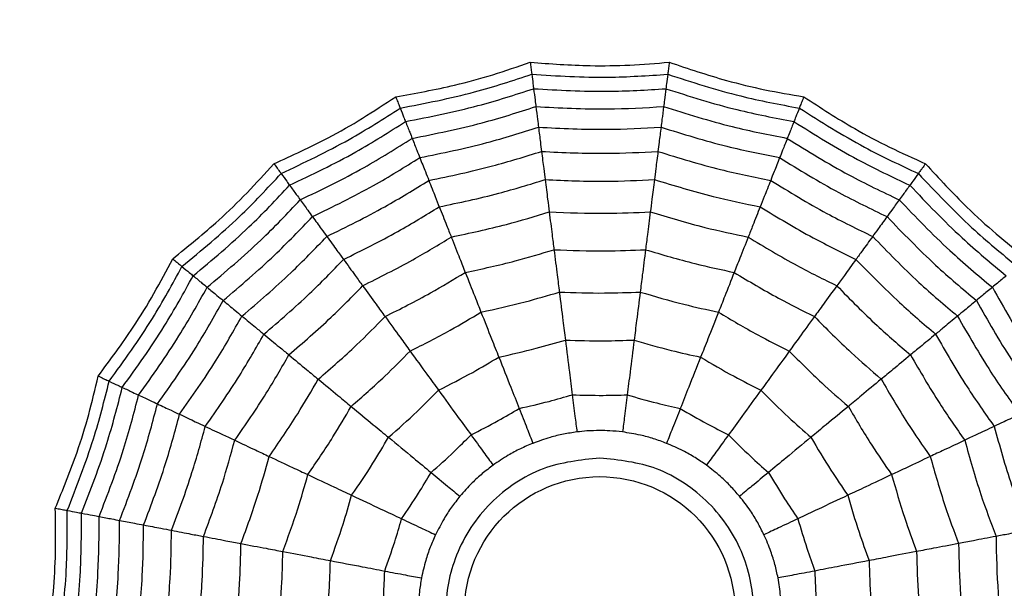
# Model space of a CAD drawing. Units: millimetres. Extents: x -770 to 354, y -34 to 960.
# Drawn here: x 164 to 175, y 745 to 751 of the extents above; entities that cross this region are included whole.
import ezdxf

# ---------------------------------------------------------------- set-up
doc = ezdxf.new("R2010")
doc.units = ezdxf.units.MM

msp = doc.modelspace()

# ---------------------------------------------------------------- linework, layer by layer
at = {"color": 7, "linetype": 'Continuous', "lineweight": 25}
for radius in [18.62, 16.832, 9.942, 9.257, 1.417]:
    msp.add_circle((170.374, 744.453), radius, dxfattribs=at)
for points, knots in [([(168.238, 749.848), (168.445, 749.885), (168.787, 749.947), (169.256, 750.075), (169.517, 750.165), (169.647, 750.21)], [0, 0, 0, 0, 0.431945, 0.715441, 1, 1, 1, 1]), ([(169.647, 750.21), (169.856, 750.194), (170.203, 750.169), (170.689, 750.176), (170.964, 750.199), (171.102, 750.21)], [0, 0, 0, 0, 0.431945, 0.715441, 1, 1, 1, 1]), ([(169.647, 750.21), (169.65, 750.189), (169.654, 750.156), (169.658, 750.122), (169.661, 750.099), (169.662, 750.089), (169.663, 750.084)], [0, 0, 0, 0, 0.339993, 0.559995, 0.779998, 1, 1, 1, 1]), ([(171.102, 750.21), (171.099, 750.189), (171.095, 750.156), (171.091, 750.122), (171.088, 750.099), (171.086, 750.089), (171.086, 750.084)], [0, 0, 0, 0, 0.339993, 0.559995, 0.779998, 1, 1, 1, 1]), ([(171.102, 750.21), (171.301, 750.143), (171.63, 750.032), (172.103, 749.918), (172.374, 749.871), (172.511, 749.848)], [0, 0, 0, 0, 0.431945, 0.715441, 1, 1, 1, 1]), ([(168.285, 749.73), (168.547, 749.78), (169.013, 749.87), (169.465, 750.018), (169.663, 750.084)], [0, 0, 0, 0, 0.5599475, 1, 1, 1, 1]), ([(169.663, 750.084), (169.929, 750.067), (170.403, 750.038), (170.877, 750.07), (171.086, 750.084)], [0, 0, 0, 0, 0.559948, 1, 1, 1, 1]), ([(169.663, 750.084), (169.668, 750.048), (169.676, 749.984), (169.68, 749.948), (169.682, 749.933)], [0, 0, 0, 0, 0.559988, 1, 1, 1, 1]), ([(171.086, 750.084), (171.081, 750.048), (171.073, 749.984), (171.069, 749.948), (171.067, 749.933)], [0, 0, 0, 0, 0.559988, 1, 1, 1, 1]), ([(171.086, 750.084), (171.339, 750.002), (171.791, 749.856), (172.258, 749.768), (172.464, 749.73)], [0, 0, 0, 0, 0.559948, 1, 1, 1, 1]), ([(168.341, 749.589), (168.595, 749.639), (169.049, 749.728), (169.489, 749.87), (169.682, 749.933)], [0, 0, 0, 0, 0.559955, 1, 1, 1, 1]), ([(169.682, 749.933), (169.941, 749.918), (170.402, 749.892), (170.864, 749.92), (171.067, 749.933)], [0, 0, 0, 0, 0.559955, 1, 1, 1, 1]), ([(169.682, 749.933), (169.687, 749.891), (169.697, 749.815), (169.703, 749.767), (169.706, 749.746)], [0, 0, 0, 0, 0.5599887, 1, 1, 1, 1]), ([(171.067, 749.933), (171.061, 749.891), (171.052, 749.815), (171.046, 749.767), (171.043, 749.746)], [0, 0, 0, 0, 0.559989, 1, 1, 1, 1]), ([(171.067, 749.933), (171.313, 749.854), (171.754, 749.714), (172.208, 749.627), (172.408, 749.589)], [0, 0, 0, 0, 0.559955, 1, 1, 1, 1]), ([(166.964, 749.147), (167.155, 749.235), (167.471, 749.379), (167.893, 749.62), (168.123, 749.772), (168.238, 749.848)], [0, 0, 0, 0, 0.431945, 0.715441, 1, 1, 1, 1]), ([(168.238, 749.848), (168.246, 749.829), (168.258, 749.798), (168.271, 749.766), (168.28, 749.744), (168.283, 749.734), (168.285, 749.73)], [0, 0, 0, 0, 0.3399932, 0.5599955, 0.7799977, 1, 1, 1, 1]), ([(172.511, 749.848), (172.503, 749.829), (172.491, 749.798), (172.478, 749.766), (172.469, 749.744), (172.466, 749.734), (172.464, 749.73)], [0, 0, 0, 0, 0.339993, 0.559995, 0.779998, 1, 1, 1, 1]), ([(172.511, 749.848), (172.686, 749.734), (172.978, 749.544), (173.407, 749.317), (173.659, 749.204), (173.785, 749.147)], [0, 0, 0, 0, 0.4319451, 0.7154406, 1, 1, 1, 1]), ([(167.039, 749.044), (167.279, 749.158), (167.709, 749.361), (168.109, 749.617), (168.285, 749.73)], [0, 0, 0, 0, 0.559948, 1, 1, 1, 1]), ([(168.285, 749.73), (168.299, 749.696), (168.322, 749.636), (168.335, 749.603), (168.341, 749.589)], [0, 0, 0, 0, 0.559988, 1, 1, 1, 1]), ([(168.411, 749.413), (168.656, 749.462), (169.094, 749.55), (169.519, 749.686), (169.706, 749.746)], [0, 0, 0, 0, 0.559961, 1, 1, 1, 1]), ([(169.706, 749.746), (169.955, 749.732), (170.401, 749.708), (170.847, 749.734), (171.043, 749.746)], [0, 0, 0, 0, 0.559961, 1, 1, 1, 1]), ([(169.706, 749.746), (169.712, 749.699), (169.722, 749.614), (169.73, 749.556), (169.733, 749.53)], [0, 0, 0, 0, 0.559989, 1, 1, 1, 1]), ([(171.043, 749.746), (171.037, 749.699), (171.026, 749.614), (171.019, 749.556), (171.016, 749.53)], [0, 0, 0, 0, 0.559989, 1, 1, 1, 1]), ([(171.043, 749.746), (171.282, 749.671), (171.707, 749.537), (172.146, 749.451), (172.338, 749.413)], [0, 0, 0, 0, 0.5599608, 1, 1, 1, 1]), ([(172.464, 749.73), (172.45, 749.696), (172.427, 749.636), (172.414, 749.603), (172.408, 749.589)], [0, 0, 0, 0, 0.559988, 1, 1, 1, 1]), ([(172.464, 749.73), (172.689, 749.588), (173.09, 749.334), (173.521, 749.133), (173.71, 749.044)], [0, 0, 0, 0, 0.559948, 1, 1, 1, 1]), ([(167.128, 748.922), (167.361, 749.033), (167.779, 749.232), (168.169, 749.48), (168.341, 749.589)], [0, 0, 0, 0, 0.559955, 1, 1, 1, 1]), ([(168.341, 749.589), (168.357, 749.549), (168.385, 749.478), (168.403, 749.433), (168.411, 749.413)], [0, 0, 0, 0, 0.559989, 1, 1, 1, 1]), ([(168.491, 749.211), (168.726, 749.259), (169.145, 749.344), (169.553, 749.473), (169.733, 749.53)], [0, 0, 0, 0, 0.5599654, 1, 1, 1, 1]), ([(169.733, 749.53), (169.973, 749.518), (170.4, 749.496), (170.828, 749.52), (171.016, 749.53)], [0, 0, 0, 0, 0.5599654, 1, 1, 1, 1]), ([(169.733, 749.53), (169.74, 749.475), (169.752, 749.376), (169.761, 749.307), (169.765, 749.276)], [0, 0, 0, 0, 0.559985, 1, 1, 1, 1]), ([(171.016, 749.53), (171.009, 749.475), (170.996, 749.376), (170.988, 749.307), (170.984, 749.276)], [0, 0, 0, 0, 0.559985, 1, 1, 1, 1]), ([(171.016, 749.53), (171.245, 749.459), (171.654, 749.331), (172.073, 749.248), (172.258, 749.211)], [0, 0, 0, 0, 0.559965, 1, 1, 1, 1]), ([(172.408, 749.589), (172.392, 749.549), (172.364, 749.478), (172.346, 749.433), (172.338, 749.413)], [0, 0, 0, 0, 0.559989, 1, 1, 1, 1]), ([(172.408, 749.589), (172.627, 749.451), (173.019, 749.206), (173.437, 749.008), (173.621, 748.922)], [0, 0, 0, 0, 0.559955, 1, 1, 1, 1]), ([(167.239, 748.769), (167.464, 748.877), (167.866, 749.071), (168.244, 749.309), (168.411, 749.413)], [0, 0, 0, 0, 0.559961, 1, 1, 1, 1]), ([(168.411, 749.413), (168.428, 749.369), (168.459, 749.29), (168.481, 749.235), (168.491, 749.211)], [0, 0, 0, 0, 0.559989, 1, 1, 1, 1]), ([(172.338, 749.413), (172.321, 749.369), (172.29, 749.29), (172.268, 749.235), (172.258, 749.211)], [0, 0, 0, 0, 0.559989, 1, 1, 1, 1]), ([(172.338, 749.413), (172.551, 749.281), (172.93, 749.045), (173.333, 748.853), (173.51, 748.769)], [0, 0, 0, 0, 0.559961, 1, 1, 1, 1]), ([(167.367, 748.593), (167.582, 748.698), (167.967, 748.885), (168.331, 749.111), (168.491, 749.211)], [0, 0, 0, 0, 0.559965, 1, 1, 1, 1]), ([(168.491, 749.211), (168.511, 749.159), (168.548, 749.067), (168.574, 749.002), (168.585, 748.973)], [0, 0, 0, 0, 0.559985, 1, 1, 1, 1]), ([(168.585, 748.973), (168.808, 749.019), (169.206, 749.102), (169.594, 749.223), (169.765, 749.276)], [0, 0, 0, 0, 0.5599686, 1, 1, 1, 1]), ([(169.765, 749.276), (169.993, 749.265), (170.399, 749.246), (170.805, 749.267), (170.984, 749.276)], [0, 0, 0, 0, 0.559969, 1, 1, 1, 1]), ([(169.765, 749.276), (169.773, 749.213), (169.787, 749.1), (169.798, 749.017), (169.802, 748.981)], [0, 0, 0, 0, 0.559983, 1, 1, 1, 1]), ([(170.984, 749.276), (170.976, 749.213), (170.961, 749.1), (170.951, 749.017), (170.946, 748.981)], [0, 0, 0, 0, 0.559983, 1, 1, 1, 1]), ([(170.984, 749.276), (171.201, 749.209), (171.59, 749.089), (171.989, 749.008), (172.164, 748.973)], [0, 0, 0, 0, 0.559969, 1, 1, 1, 1]), ([(172.258, 749.211), (172.238, 749.159), (172.201, 749.067), (172.175, 749.002), (172.164, 748.973)], [0, 0, 0, 0, 0.559985, 1, 1, 1, 1]), ([(172.258, 749.211), (172.462, 749.085), (172.827, 748.86), (173.213, 748.675), (173.382, 748.593)], [0, 0, 0, 0, 0.559965, 1, 1, 1, 1]), ([(165.904, 748.152), (166.067, 748.284), (166.337, 748.502), (166.686, 748.84), (166.871, 749.045), (166.964, 749.147)], [0, 0, 0, 0, 0.431945, 0.715441, 1, 1, 1, 1]), ([(166.964, 749.147), (166.976, 749.131), (166.996, 749.104), (167.016, 749.076), (167.03, 749.057), (167.036, 749.049), (167.039, 749.044)], [0, 0, 0, 0, 0.339993, 0.559995, 0.779998, 1, 1, 1, 1]), ([(173.785, 749.147), (173.773, 749.131), (173.753, 749.104), (173.733, 749.076), (173.719, 749.057), (173.713, 749.049), (173.71, 749.044)], [0, 0, 0, 0, 0.339993, 0.559995, 0.779998, 1, 1, 1, 1]), ([(173.785, 749.147), (173.927, 748.993), (174.162, 748.737), (174.522, 748.41), (174.737, 748.238), (174.845, 748.152)], [0, 0, 0, 0, 0.431945, 0.715441, 1, 1, 1, 1]), ([(166.001, 748.071), (166.206, 748.24), (166.572, 748.544), (166.896, 748.891), (167.039, 749.044)], [0, 0, 0, 0, 0.5599475, 1, 1, 1, 1]), ([(167.039, 749.044), (167.06, 749.015), (167.098, 748.963), (167.119, 748.934), (167.128, 748.922)], [0, 0, 0, 0, 0.559988, 1, 1, 1, 1]), ([(167.517, 748.386), (167.722, 748.486), (168.087, 748.665), (168.433, 748.879), (168.585, 748.973)], [0, 0, 0, 0, 0.559969, 1, 1, 1, 1]), ([(168.585, 748.973), (168.608, 748.914), (168.65, 748.808), (168.681, 748.73), (168.694, 748.696)], [0, 0, 0, 0, 0.559983, 1, 1, 1, 1]), ([(168.694, 748.696), (168.904, 748.74), (169.277, 748.819), (169.642, 748.931), (169.802, 748.981)], [0, 0, 0, 0, 0.559971, 1, 1, 1, 1]), ([(169.802, 748.981), (170.016, 748.971), (170.397, 748.955), (170.779, 748.973), (170.946, 748.981)], [0, 0, 0, 0, 0.559971, 1, 1, 1, 1]), ([(169.802, 748.981), (169.812, 748.909), (169.828, 748.781), (169.84, 748.685), (169.845, 748.643)], [0, 0, 0, 0, 0.559979, 1, 1, 1, 1]), ([(170.946, 748.981), (170.937, 748.909), (170.921, 748.781), (170.909, 748.685), (170.904, 748.643)], [0, 0, 0, 0, 0.559979, 1, 1, 1, 1]), ([(170.946, 748.981), (171.151, 748.919), (171.516, 748.807), (171.89, 748.73), (172.054, 748.696)], [0, 0, 0, 0, 0.559971, 1, 1, 1, 1]), ([(172.164, 748.973), (172.141, 748.914), (172.099, 748.808), (172.068, 748.73), (172.054, 748.696)], [0, 0, 0, 0, 0.5599826, 1, 1, 1, 1]), ([(172.164, 748.973), (172.358, 748.854), (172.705, 748.641), (173.071, 748.464), (173.232, 748.386)], [0, 0, 0, 0, 0.559969, 1, 1, 1, 1]), ([(173.71, 749.044), (173.689, 749.015), (173.651, 748.963), (173.63, 748.934), (173.621, 748.922)], [0, 0, 0, 0, 0.559988, 1, 1, 1, 1]), ([(173.71, 749.044), (173.893, 748.851), (174.219, 748.505), (174.586, 748.203), (174.747, 748.071)], [0, 0, 0, 0, 0.559948, 1, 1, 1, 1]), ([(166.118, 747.974), (166.317, 748.14), (166.672, 748.437), (166.988, 748.773), (167.128, 748.922)], [0, 0, 0, 0, 0.559955, 1, 1, 1, 1]), ([(167.128, 748.922), (167.153, 748.887), (167.197, 748.826), (167.226, 748.786), (167.239, 748.769)], [0, 0, 0, 0, 0.559989, 1, 1, 1, 1]), ([(173.621, 748.922), (173.596, 748.887), (173.551, 748.826), (173.523, 748.786), (173.51, 748.769)], [0, 0, 0, 0, 0.559989, 1, 1, 1, 1]), ([(173.621, 748.922), (173.799, 748.734), (174.118, 748.399), (174.474, 748.104), (174.631, 747.974)], [0, 0, 0, 0, 0.559955, 1, 1, 1, 1]), ([(166.264, 747.853), (166.455, 748.015), (166.796, 748.302), (167.104, 748.626), (167.239, 748.769)], [0, 0, 0, 0, 0.559961, 1, 1, 1, 1]), ([(167.239, 748.769), (167.267, 748.73), (167.316, 748.662), (167.351, 748.614), (167.367, 748.593)], [0, 0, 0, 0, 0.559989, 1, 1, 1, 1]), ([(173.51, 748.769), (173.482, 748.73), (173.432, 748.662), (173.398, 748.614), (173.382, 748.593)], [0, 0, 0, 0, 0.559989, 1, 1, 1, 1]), ([(173.51, 748.769), (173.683, 748.588), (173.992, 748.266), (174.334, 747.979), (174.485, 747.853)], [0, 0, 0, 0, 0.559961, 1, 1, 1, 1]), ([(167.692, 748.145), (167.884, 748.24), (168.226, 748.409), (168.551, 748.608), (168.694, 748.696)], [0, 0, 0, 0, 0.559971, 1, 1, 1, 1]), ([(168.694, 748.696), (168.721, 748.629), (168.769, 748.509), (168.804, 748.419), (168.82, 748.379)], [0, 0, 0, 0, 0.559979, 1, 1, 1, 1]), ([(172.054, 748.696), (172.028, 748.629), (171.98, 748.509), (171.945, 748.419), (171.929, 748.379)], [0, 0, 0, 0, 0.559979, 1, 1, 1, 1]), ([(172.054, 748.696), (172.237, 748.585), (172.563, 748.387), (172.906, 748.219), (173.057, 748.145)], [0, 0, 0, 0, 0.559971, 1, 1, 1, 1]), ([(166.432, 747.715), (166.614, 747.87), (166.941, 748.147), (167.236, 748.457), (167.367, 748.593)], [0, 0, 0, 0, 0.559965, 1, 1, 1, 1]), ([(167.367, 748.593), (167.399, 748.548), (167.458, 748.468), (167.499, 748.411), (167.517, 748.386)], [0, 0, 0, 0, 0.559985, 1, 1, 1, 1]), ([(168.82, 748.379), (169.013, 748.421), (169.359, 748.494), (169.697, 748.597), (169.845, 748.643)], [0, 0, 0, 0, 0.559971, 1, 1, 1, 1]), ([(169.845, 748.643), (170.043, 748.635), (170.396, 748.62), (170.748, 748.636), (170.904, 748.643)], [0, 0, 0, 0, 0.559971, 1, 1, 1, 1]), ([(169.845, 748.643), (169.856, 748.56), (169.874, 748.414), (169.889, 748.298), (169.895, 748.247)], [0, 0, 0, 0, 0.559979, 1, 1, 1, 1]), ([(170.904, 748.643), (170.893, 748.56), (170.875, 748.414), (170.86, 748.298), (170.854, 748.247)], [0, 0, 0, 0, 0.559979, 1, 1, 1, 1]), ([(170.904, 748.643), (171.093, 748.586), (171.431, 748.484), (171.777, 748.411), (171.929, 748.379)], [0, 0, 0, 0, 0.559971, 1, 1, 1, 1]), ([(173.382, 748.593), (173.35, 748.548), (173.291, 748.468), (173.25, 748.411), (173.232, 748.386)], [0, 0, 0, 0, 0.559985, 1, 1, 1, 1]), ([(173.382, 748.593), (173.549, 748.42), (173.846, 748.112), (174.173, 747.836), (174.317, 747.715)], [0, 0, 0, 0, 0.559965, 1, 1, 1, 1]), ([(166.629, 747.552), (166.802, 747.7), (167.111, 747.964), (167.393, 748.257), (167.517, 748.386)], [0, 0, 0, 0, 0.559969, 1, 1, 1, 1]), ([(167.517, 748.386), (167.555, 748.334), (167.621, 748.242), (167.67, 748.175), (167.692, 748.145)], [0, 0, 0, 0, 0.559983, 1, 1, 1, 1]), ([(167.892, 747.869), (168.069, 747.958), (168.385, 748.115), (168.687, 748.299), (168.82, 748.379)], [0, 0, 0, 0, 0.559971, 1, 1, 1, 1]), ([(168.82, 748.379), (168.85, 748.302), (168.905, 748.165), (168.948, 748.056), (168.967, 748.009)], [0, 0, 0, 0, 0.559979, 1, 1, 1, 1]), ([(171.929, 748.379), (171.899, 748.302), (171.844, 748.165), (171.801, 748.056), (171.782, 748.009)], [0, 0, 0, 0, 0.559979, 1, 1, 1, 1]), ([(171.929, 748.379), (172.098, 748.277), (172.401, 748.094), (172.717, 747.938), (172.857, 747.869)], [0, 0, 0, 0, 0.559971, 1, 1, 1, 1]), ([(173.232, 748.386), (173.194, 748.334), (173.127, 748.242), (173.079, 748.175), (173.057, 748.145)], [0, 0, 0, 0, 0.559983, 1, 1, 1, 1]), ([(173.232, 748.386), (173.39, 748.222), (173.673, 747.93), (173.984, 747.667), (174.12, 747.552)], [0, 0, 0, 0, 0.559969, 1, 1, 1, 1]), ([(165.124, 746.924), (165.249, 747.092), (165.456, 747.371), (165.711, 747.785), (165.839, 748.029), (165.904, 748.152)], [0, 0, 0, 0, 0.431945, 0.715441, 1, 1, 1, 1]), ([(165.904, 748.152), (165.919, 748.139), (165.945, 748.117), (165.972, 748.095), (165.99, 748.08), (165.998, 748.074), (166.001, 748.071)], [0, 0, 0, 0, 0.339993, 0.559995, 0.779998, 1, 1, 1, 1]), ([(168.967, 748.009), (169.142, 748.046), (169.454, 748.114), (169.76, 748.206), (169.895, 748.247)], [0, 0, 0, 0, 0.55997, 1, 1, 1, 1]), ([(169.895, 748.247), (170.074, 748.24), (170.394, 748.228), (170.713, 748.241), (170.854, 748.247)], [0, 0, 0, 0, 0.5599705, 1, 1, 1, 1]), ([(169.895, 748.247), (169.907, 748.155), (169.928, 747.991), (169.944, 747.861), (169.951, 747.803)], [0, 0, 0, 0, 0.559973, 1, 1, 1, 1]), ([(170.854, 748.247), (170.842, 748.155), (170.821, 747.991), (170.805, 747.861), (170.798, 747.803)], [0, 0, 0, 0, 0.559973, 1, 1, 1, 1]), ([(170.854, 748.247), (171.025, 748.196), (171.332, 748.105), (171.645, 748.038), (171.782, 748.009)], [0, 0, 0, 0, 0.55997, 1, 1, 1, 1]), ([(165.239, 746.869), (165.395, 747.085), (165.674, 747.47), (165.901, 747.887), (166.001, 748.071)], [0, 0, 0, 0, 0.559948, 1, 1, 1, 1]), ([(166.001, 748.071), (166.029, 748.047), (166.079, 748.006), (166.106, 747.984), (166.118, 747.974)], [0, 0, 0, 0, 0.5599879, 1, 1, 1, 1]), ([(166.858, 747.362), (167.02, 747.501), (167.31, 747.75), (167.575, 748.024), (167.692, 748.145)], [0, 0, 0, 0, 0.559971, 1, 1, 1, 1]), ([(167.692, 748.145), (167.734, 748.087), (167.81, 747.982), (167.867, 747.904), (167.892, 747.869)], [0, 0, 0, 0, 0.559979, 1, 1, 1, 1]), ([(173.057, 748.145), (173.014, 748.087), (172.938, 747.982), (172.882, 747.904), (172.857, 747.869)], [0, 0, 0, 0, 0.559979, 1, 1, 1, 1]), ([(173.057, 748.145), (173.206, 747.992), (173.473, 747.719), (173.763, 747.471), (173.891, 747.362)], [0, 0, 0, 0, 0.559971, 1, 1, 1, 1]), ([(165.376, 746.805), (165.527, 747.015), (165.797, 747.391), (166.02, 747.796), (166.118, 747.974)], [0, 0, 0, 0, 0.559955, 1, 1, 1, 1]), ([(166.118, 747.974), (166.151, 747.947), (166.21, 747.898), (166.247, 747.867), (166.264, 747.853)], [0, 0, 0, 0, 0.559989, 1, 1, 1, 1]), ([(168.127, 747.547), (168.287, 747.627), (168.573, 747.77), (168.846, 747.936), (168.967, 748.009)], [0, 0, 0, 0, 0.55997, 1, 1, 1, 1]), ([(168.967, 748.009), (169.001, 747.922), (169.062, 747.769), (169.11, 747.646), (169.131, 747.593)], [0, 0, 0, 0, 0.559973, 1, 1, 1, 1]), ([(171.782, 748.009), (171.748, 747.922), (171.687, 747.769), (171.639, 747.646), (171.618, 747.593)], [0, 0, 0, 0, 0.559973, 1, 1, 1, 1]), ([(171.782, 748.009), (171.936, 747.916), (172.21, 747.752), (172.496, 747.609), (172.622, 747.547)], [0, 0, 0, 0, 0.55997, 1, 1, 1, 1]), ([(174.631, 747.974), (174.598, 747.947), (174.539, 747.898), (174.502, 747.867), (174.485, 747.853)], [0, 0, 0, 0, 0.559989, 1, 1, 1, 1]), ([(165.547, 746.724), (165.692, 746.928), (165.952, 747.292), (166.168, 747.682), (166.264, 747.853)], [0, 0, 0, 0, 0.559961, 1, 1, 1, 1]), ([(166.264, 747.853), (166.3, 747.823), (166.366, 747.769), (166.411, 747.731), (166.432, 747.715)], [0, 0, 0, 0, 0.559989, 1, 1, 1, 1]), ([(167.121, 747.145), (167.27, 747.274), (167.537, 747.505), (167.784, 747.758), (167.892, 747.869)], [0, 0, 0, 0, 0.559971, 1, 1, 1, 1]), ([(167.892, 747.869), (167.941, 747.802), (168.028, 747.683), (168.096, 747.588), (168.127, 747.547)], [0, 0, 0, 0, 0.559979, 1, 1, 1, 1]), ([(172.857, 747.869), (172.808, 747.802), (172.721, 747.683), (172.652, 747.588), (172.622, 747.547)], [0, 0, 0, 0, 0.559979, 1, 1, 1, 1]), ([(172.857, 747.869), (172.995, 747.728), (173.243, 747.476), (173.51, 747.246), (173.628, 747.145)], [0, 0, 0, 0, 0.559971, 1, 1, 1, 1]), ([(174.485, 747.853), (174.448, 747.823), (174.383, 747.769), (174.337, 747.731), (174.317, 747.715)], [0, 0, 0, 0, 0.559989, 1, 1, 1, 1]), ([(174.485, 747.853), (174.607, 747.636), (174.826, 747.246), (175.087, 746.884), (175.202, 746.724)], [0, 0, 0, 0, 0.559961, 1, 1, 1, 1]), ([(169.131, 747.593), (169.286, 747.627), (169.561, 747.687), (169.832, 747.768), (169.951, 747.803)], [0, 0, 0, 0, 0.5599677, 1, 1, 1, 1]), ([(169.951, 747.803), (170.109, 747.798), (170.391, 747.788), (170.674, 747.799), (170.798, 747.803)], [0, 0, 0, 0, 0.5599677, 1, 1, 1, 1]), ([(169.951, 747.803), (169.964, 747.701), (169.987, 747.518), (170.006, 747.367), (170.015, 747.3)], [0, 0, 0, 0, 0.559974, 1, 1, 1, 1]), ([(170.798, 747.803), (170.785, 747.701), (170.762, 747.518), (170.743, 747.367), (170.734, 747.3)], [0, 0, 0, 0, 0.559974, 1, 1, 1, 1]), ([(170.798, 747.803), (170.949, 747.759), (171.22, 747.679), (171.496, 747.619), (171.618, 747.593)], [0, 0, 0, 0, 0.559968, 1, 1, 1, 1]), ([(165.744, 746.632), (165.883, 746.827), (166.13, 747.177), (166.339, 747.55), (166.432, 747.715)], [0, 0, 0, 0, 0.559965, 1, 1, 1, 1]), ([(166.432, 747.715), (166.474, 747.679), (166.551, 747.616), (166.605, 747.571), (166.629, 747.552)], [0, 0, 0, 0, 0.559985, 1, 1, 1, 1]), ([(174.317, 747.715), (174.275, 747.679), (174.198, 747.616), (174.144, 747.571), (174.12, 747.552)], [0, 0, 0, 0, 0.559985, 1, 1, 1, 1]), ([(174.317, 747.715), (174.436, 747.506), (174.647, 747.134), (174.895, 746.785), (175.005, 746.632)], [0, 0, 0, 0, 0.559965, 1, 1, 1, 1]), ([(165.976, 746.523), (166.107, 746.709), (166.341, 747.042), (166.541, 747.396), (166.629, 747.552)], [0, 0, 0, 0, 0.559969, 1, 1, 1, 1]), ([(166.629, 747.552), (166.678, 747.511), (166.766, 747.438), (166.83, 747.385), (166.858, 747.362)], [0, 0, 0, 0, 0.559983, 1, 1, 1, 1]), ([(167.428, 746.891), (167.563, 747.008), (167.804, 747.218), (168.028, 747.446), (168.127, 747.547)], [0, 0, 0, 0, 0.55997, 1, 1, 1, 1]), ([(168.127, 747.547), (168.181, 747.472), (168.278, 747.338), (168.356, 747.232), (168.389, 747.185)], [0, 0, 0, 0, 0.559973, 1, 1, 1, 1]), ([(168.389, 747.185), (168.531, 747.256), (168.783, 747.384), (169.025, 747.529), (169.131, 747.593)], [0, 0, 0, 0, 0.5599677, 1, 1, 1, 1]), ([(169.131, 747.593), (169.169, 747.497), (169.237, 747.325), (169.293, 747.184), (169.318, 747.122)], [0, 0, 0, 0, 0.559974, 1, 1, 1, 1]), ([(171.618, 747.593), (171.58, 747.497), (171.512, 747.325), (171.456, 747.184), (171.431, 747.122)], [0, 0, 0, 0, 0.559974, 1, 1, 1, 1]), ([(171.618, 747.593), (171.753, 747.512), (171.996, 747.367), (172.248, 747.241), (172.359, 747.185)], [0, 0, 0, 0, 0.559968, 1, 1, 1, 1]), ([(172.622, 747.547), (172.568, 747.472), (172.47, 747.338), (172.393, 747.232), (172.359, 747.185)], [0, 0, 0, 0, 0.559973, 1, 1, 1, 1]), ([(172.622, 747.547), (172.748, 747.419), (172.973, 747.192), (173.215, 746.983), (173.321, 746.891)], [0, 0, 0, 0, 0.55997, 1, 1, 1, 1]), ([(174.12, 747.552), (174.071, 747.511), (173.983, 747.438), (173.919, 747.385), (173.891, 747.362)], [0, 0, 0, 0, 0.559983, 1, 1, 1, 1]), ([(174.12, 747.552), (174.233, 747.354), (174.435, 747.001), (174.67, 746.669), (174.773, 746.523)], [0, 0, 0, 0, 0.559969, 1, 1, 1, 1]), ([(166.245, 746.396), (166.367, 746.571), (166.586, 746.884), (166.775, 747.216), (166.858, 747.362)], [0, 0, 0, 0, 0.559971, 1, 1, 1, 1]), ([(166.858, 747.362), (166.914, 747.316), (167.013, 747.233), (167.088, 747.172), (167.121, 747.145)], [0, 0, 0, 0, 0.559979, 1, 1, 1, 1]), ([(173.891, 747.362), (173.835, 747.316), (173.736, 747.233), (173.661, 747.172), (173.628, 747.145)], [0, 0, 0, 0, 0.559979, 1, 1, 1, 1]), ([(173.891, 747.362), (173.997, 747.177), (174.188, 746.846), (174.407, 746.533), (174.504, 746.396)], [0, 0, 0, 0, 0.559971, 1, 1, 1, 1]), ([(169.318, 747.122), (169.449, 747.151), (169.683, 747.203), (169.913, 747.271), (170.015, 747.3)], [0, 0, 0, 0, 0.559962, 1, 1, 1, 1]), ([(170.015, 747.3), (170.149, 747.296), (170.389, 747.289), (170.629, 747.297), (170.734, 747.3)], [0, 0, 0, 0, 0.559962, 1, 1, 1, 1]), ([(170.015, 747.3), (170.029, 747.186), (170.055, 746.981), (170.077, 746.805), (170.087, 746.727)], [0, 0, 0, 0, 0.559975, 1, 1, 1, 1]), ([(170.734, 747.3), (170.72, 747.186), (170.694, 746.981), (170.672, 746.805), (170.662, 746.727)], [0, 0, 0, 0, 0.5599748, 1, 1, 1, 1]), ([(170.734, 747.3), (170.863, 747.263), (171.094, 747.196), (171.328, 747.144), (171.431, 747.122)], [0, 0, 0, 0, 0.559962, 1, 1, 1, 1]), ([(166.553, 746.251), (166.666, 746.413), (166.867, 746.704), (167.043, 747.01), (167.121, 747.145)], [0, 0, 0, 0, 0.559971, 1, 1, 1, 1]), ([(167.121, 747.145), (167.184, 747.092), (167.298, 746.998), (167.388, 746.923), (167.428, 746.891)], [0, 0, 0, 0, 0.559979, 1, 1, 1, 1]), ([(167.772, 746.606), (167.891, 746.71), (168.104, 746.896), (168.302, 747.097), (168.389, 747.185)], [0, 0, 0, 0, 0.559968, 1, 1, 1, 1]), ([(168.389, 747.185), (168.45, 747.101), (168.559, 746.952), (168.648, 746.829), (168.687, 746.775)], [0, 0, 0, 0, 0.559974, 1, 1, 1, 1]), ([(168.687, 746.775), (168.807, 746.836), (169.021, 746.945), (169.227, 747.068), (169.318, 747.122)], [0, 0, 0, 0, 0.559962, 1, 1, 1, 1]), ([(169.318, 747.122), (169.36, 747.014), (169.437, 746.822), (169.502, 746.657), (169.531, 746.584)], [0, 0, 0, 0, 0.559975, 1, 1, 1, 1]), ([(171.431, 747.122), (171.388, 747.014), (171.312, 746.822), (171.247, 746.657), (171.218, 746.584)], [0, 0, 0, 0, 0.559975, 1, 1, 1, 1]), ([(171.431, 747.122), (171.547, 747.053), (171.753, 746.931), (171.967, 746.823), (172.062, 746.775)], [0, 0, 0, 0, 0.559962, 1, 1, 1, 1]), ([(172.359, 747.185), (172.299, 747.101), (172.19, 746.952), (172.101, 746.829), (172.062, 746.775)], [0, 0, 0, 0, 0.559974, 1, 1, 1, 1]), ([(172.359, 747.185), (172.471, 747.073), (172.67, 746.872), (172.883, 746.687), (172.977, 746.606)], [0, 0, 0, 0, 0.5599677, 1, 1, 1, 1]), ([(173.628, 747.145), (173.564, 747.092), (173.45, 746.998), (173.361, 746.923), (173.321, 746.891)], [0, 0, 0, 0, 0.559979, 1, 1, 1, 1]), ([(173.628, 747.145), (173.727, 746.974), (173.904, 746.668), (174.107, 746.378), (174.196, 746.251)], [0, 0, 0, 0, 0.559971, 1, 1, 1, 1]), ([(164.675, 745.54), (164.754, 745.734), (164.885, 746.056), (165.029, 746.521), (165.092, 746.789), (165.124, 746.924)], [0, 0, 0, 0, 0.4319451, 0.7154406, 1, 1, 1, 1]), ([(165.124, 746.924), (165.143, 746.915), (165.173, 746.9), (165.204, 746.886), (165.225, 746.876), (165.235, 746.872), (165.239, 746.869)], [0, 0, 0, 0, 0.339993, 0.559995, 0.779998, 1, 1, 1, 1]), ([(164.8, 745.516), (164.897, 745.764), (165.071, 746.206), (165.188, 746.667), (165.239, 746.869)], [0, 0, 0, 0, 0.559948, 1, 1, 1, 1]), ([(165.239, 746.869), (165.272, 746.854), (165.33, 746.826), (165.362, 746.811), (165.376, 746.805)], [0, 0, 0, 0, 0.559988, 1, 1, 1, 1]), ([(166.914, 746.081), (167.016, 746.229), (167.197, 746.492), (167.357, 746.769), (167.428, 746.891)], [0, 0, 0, 0, 0.55997, 1, 1, 1, 1]), ([(167.428, 746.891), (167.499, 746.831), (167.627, 746.726), (167.728, 746.642), (167.772, 746.606)], [0, 0, 0, 0, 0.559973, 1, 1, 1, 1]), ([(173.321, 746.891), (173.25, 746.831), (173.122, 746.726), (173.021, 746.642), (172.977, 746.606)], [0, 0, 0, 0, 0.559973, 1, 1, 1, 1]), ([(173.321, 746.891), (173.411, 746.736), (173.572, 746.459), (173.754, 746.197), (173.835, 746.081)], [0, 0, 0, 0, 0.5599705, 1, 1, 1, 1]), ([(164.949, 745.488), (165.043, 745.729), (165.21, 746.16), (165.326, 746.608), (165.376, 746.805)], [0, 0, 0, 0, 0.559955, 1, 1, 1, 1]), ([(165.134, 745.453), (165.224, 745.686), (165.384, 746.103), (165.498, 746.534), (165.547, 746.724)], [0, 0, 0, 0, 0.559961, 1, 1, 1, 1]), ([(165.376, 746.805), (165.415, 746.787), (165.484, 746.754), (165.528, 746.734), (165.547, 746.724)], [0, 0, 0, 0, 0.559989, 1, 1, 1, 1]), ([(165.547, 746.724), (165.59, 746.704), (165.667, 746.668), (165.721, 746.643), (165.744, 746.632)], [0, 0, 0, 0, 0.559989, 1, 1, 1, 1]), ([(168.163, 746.282), (168.264, 746.371), (168.444, 746.53), (168.613, 746.7), (168.687, 746.775)], [0, 0, 0, 0, 0.559962, 1, 1, 1, 1]), ([(168.687, 746.775), (168.755, 746.681), (168.877, 746.514), (168.981, 746.371), (169.027, 746.307)], [0, 0, 0, 0, 0.559975, 1, 1, 1, 1]), ([(169.531, 746.584), (169.635, 746.608), (169.822, 746.65), (170.006, 746.704), (170.087, 746.727)], [0, 0, 0, 0, 0.559951, 1, 1, 1, 1]), ([(170.087, 746.727), (170.194, 746.724), (170.386, 746.719), (170.577, 746.724), (170.662, 746.727)], [0, 0, 0, 0, 0.559951, 1, 1, 1, 1]), ([(170.087, 746.727), (170.097, 746.652), (170.113, 746.519), (170.129, 746.393), (170.136, 746.338)], [0, 0, 0, 0, 0.559992, 1, 1, 1, 1]), ([(170.662, 746.727), (170.652, 746.652), (170.635, 746.519), (170.62, 746.393), (170.613, 746.338)], [0, 0, 0, 0, 0.559992, 1, 1, 1, 1]), ([(170.662, 746.727), (170.765, 746.697), (170.949, 746.645), (171.136, 746.603), (171.218, 746.584)], [0, 0, 0, 0, 0.5599506, 1, 1, 1, 1]), ([(172.062, 746.775), (171.993, 746.681), (171.872, 746.514), (171.768, 746.371), (171.722, 746.307)], [0, 0, 0, 0, 0.559975, 1, 1, 1, 1]), ([(172.062, 746.775), (172.156, 746.68), (172.326, 746.51), (172.507, 746.352), (172.586, 746.282)], [0, 0, 0, 0, 0.559962, 1, 1, 1, 1]), ([(165.348, 745.412), (165.433, 745.636), (165.586, 746.036), (165.696, 746.45), (165.744, 746.632)], [0, 0, 0, 0, 0.559965, 1, 1, 1, 1]), ([(165.744, 746.632), (165.794, 746.608), (165.884, 746.566), (165.948, 746.536), (165.976, 746.523)], [0, 0, 0, 0, 0.559985, 1, 1, 1, 1]), ([(167.319, 745.891), (167.408, 746.021), (167.568, 746.254), (167.71, 746.498), (167.772, 746.606)], [0, 0, 0, 0, 0.559968, 1, 1, 1, 1]), ([(167.772, 746.606), (167.852, 746.54), (167.994, 746.422), (168.111, 746.325), (168.163, 746.282)], [0, 0, 0, 0, 0.559974, 1, 1, 1, 1]), ([(172.977, 746.606), (172.897, 746.54), (172.755, 746.422), (172.638, 746.325), (172.586, 746.282)], [0, 0, 0, 0, 0.559974, 1, 1, 1, 1]), ([(172.977, 746.606), (173.057, 746.469), (173.199, 746.226), (173.36, 745.993), (173.43, 745.891)], [0, 0, 0, 0, 0.559968, 1, 1, 1, 1]), ([(165.599, 745.364), (165.68, 745.577), (165.823, 745.957), (165.929, 746.35), (165.976, 746.523)], [0, 0, 0, 0, 0.559969, 1, 1, 1, 1]), ([(165.976, 746.523), (166.034, 746.496), (166.137, 746.447), (166.212, 746.412), (166.245, 746.396)], [0, 0, 0, 0, 0.559983, 1, 1, 1, 1]), ([(169.027, 746.307), (169.123, 746.356), (169.293, 746.444), (169.458, 746.541), (169.531, 746.584)], [0, 0, 0, 0, 0.559951, 1, 1, 1, 1]), ([(169.531, 746.584), (169.558, 746.514), (169.608, 746.389), (169.654, 746.271), (169.675, 746.219)], [0, 0, 0, 0, 0.559992, 1, 1, 1, 1]), ([(171.218, 746.584), (171.191, 746.514), (171.141, 746.389), (171.094, 746.271), (171.074, 746.219)], [0, 0, 0, 0, 0.559992, 1, 1, 1, 1]), ([(171.218, 746.584), (171.311, 746.53), (171.476, 746.433), (171.647, 746.346), (171.722, 746.307)], [0, 0, 0, 0, 0.559951, 1, 1, 1, 1]), ([(174.773, 746.523), (174.715, 746.496), (174.612, 746.447), (174.537, 746.412), (174.504, 746.396)], [0, 0, 0, 0, 0.559983, 1, 1, 1, 1]), ([(165.891, 745.308), (165.966, 745.508), (166.1, 745.866), (166.201, 746.234), (166.245, 746.396)], [0, 0, 0, 0, 0.5599706, 1, 1, 1, 1]), ([(166.245, 746.396), (166.311, 746.365), (166.427, 746.31), (166.515, 746.269), (166.553, 746.251)], [0, 0, 0, 0, 0.559979, 1, 1, 1, 1]), ([(174.504, 746.396), (174.438, 746.365), (174.321, 746.31), (174.234, 746.269), (174.196, 746.251)], [0, 0, 0, 0, 0.559979, 1, 1, 1, 1]), ([(174.504, 746.396), (174.561, 746.19), (174.663, 745.822), (174.798, 745.465), (174.857, 745.308)], [0, 0, 0, 0, 0.559971, 1, 1, 1, 1]), ([(168.608, 745.914), (168.689, 745.985), (168.832, 746.112), (168.967, 746.248), (169.027, 746.307)], [0, 0, 0, 0, 0.559951, 1, 1, 1, 1]), ([(169.027, 746.307), (169.071, 746.246), (169.15, 746.138), (169.225, 746.035), (169.258, 745.99)], [0, 0, 0, 0, 0.5599923, 1, 1, 1, 1]), ([(170.136, 746.338), (170.089, 746.331), (169.995, 746.317), (169.839, 746.279), (169.734, 746.241), (169.675, 746.219)], [0, 0, 0, 0, 0.300661, 0.601345, 1, 1, 1, 1]), ([(170.374, 746.353), (170.33, 746.352), (170.25, 746.351), (170.171, 746.342), (170.136, 746.338)], [0, 0, 0, 0, 0.55967, 1, 1, 1, 1]), ([(170.613, 746.338), (170.568, 746.343), (170.49, 746.351), (170.41, 746.352), (170.374, 746.353)], [0, 0, 0, 0, 0.56017, 1, 1, 1, 1]), ([(171.074, 746.219), (171.029, 746.236), (170.94, 746.269), (170.785, 746.311), (170.675, 746.328), (170.613, 746.338)], [0, 0, 0, 0, 0.300661, 0.601345, 1, 1, 1, 1]), ([(171.722, 746.307), (171.678, 746.246), (171.599, 746.138), (171.524, 746.035), (171.491, 745.99)], [0, 0, 0, 0, 0.5599923, 1, 1, 1, 1]), ([(171.722, 746.307), (171.798, 746.232), (171.934, 746.097), (172.077, 745.97), (172.141, 745.914)], [0, 0, 0, 0, 0.559951, 1, 1, 1, 1]), ([(166.226, 745.244), (166.295, 745.43), (166.418, 745.761), (166.512, 746.101), (166.553, 746.251)], [0, 0, 0, 0, 0.559971, 1, 1, 1, 1]), ([(166.553, 746.251), (166.628, 746.216), (166.762, 746.153), (166.868, 746.103), (166.914, 746.081)], [0, 0, 0, 0, 0.559979, 1, 1, 1, 1]), ([(167.777, 745.675), (167.853, 745.786), (167.988, 745.984), (168.109, 746.191), (168.163, 746.282)], [0, 0, 0, 0, 0.559962, 1, 1, 1, 1]), ([(168.163, 746.282), (168.252, 746.209), (168.411, 746.077), (168.548, 745.964), (168.608, 745.914)], [0, 0, 0, 0, 0.559975, 1, 1, 1, 1]), ([(169.675, 746.219), (169.631, 746.201), (169.543, 746.164), (169.402, 746.088), (169.31, 746.026), (169.258, 745.99)], [0, 0, 0, 0, 0.300661, 0.601345, 1, 1, 1, 1]), ([(171.491, 745.99), (171.452, 746.017), (171.374, 746.071), (171.234, 746.151), (171.132, 746.194), (171.074, 746.219)], [0, 0, 0, 0, 0.3006613, 0.6013447, 1, 1, 1, 1]), ([(172.586, 746.282), (172.497, 746.209), (172.338, 746.077), (172.201, 745.964), (172.141, 745.914)], [0, 0, 0, 0, 0.559975, 1, 1, 1, 1]), ([(172.586, 746.282), (172.654, 746.167), (172.776, 745.96), (172.912, 745.762), (172.971, 745.675)], [0, 0, 0, 0, 0.559962, 1, 1, 1, 1]), ([(174.196, 746.251), (174.121, 746.216), (173.987, 746.153), (173.881, 746.103), (173.835, 746.081)], [0, 0, 0, 0, 0.559979, 1, 1, 1, 1]), ([(174.196, 746.251), (174.249, 746.061), (174.344, 745.72), (174.468, 745.39), (174.523, 745.244)], [0, 0, 0, 0, 0.559971, 1, 1, 1, 1]), ([(166.618, 745.169), (166.68, 745.338), (166.79, 745.638), (166.876, 745.946), (166.914, 746.081)], [0, 0, 0, 0, 0.5599705, 1, 1, 1, 1]), ([(166.914, 746.081), (166.998, 746.042), (167.148, 745.971), (167.267, 745.915), (167.319, 745.891)], [0, 0, 0, 0, 0.559973, 1, 1, 1, 1]), ([(170.374, 746.065), (170.577, 746.044), (170.89, 746.01), (171.266, 745.81), (171.522, 745.601), (171.732, 745.345), (171.926, 744.969), (172.026, 744.453), (171.926, 743.937), (171.732, 743.561), (171.522, 743.305), (171.266, 743.095), (170.89, 742.901), (170.374, 742.801), (169.859, 742.901), (169.483, 743.095), (169.227, 743.305), (169.017, 743.561), (168.822, 743.937), (168.723, 744.453), (168.822, 744.969), (169.017, 745.344), (169.226, 745.601), (169.483, 745.809), (169.859, 746.01), (170.172, 746.044), (170.374, 746.065)], [0, 0, 0, 0, 0.059861, 0.092404, 0.125, 0.157543, 0.190139, 0.25, 0.309861, 0.342404, 0.375, 0.407543, 0.440139, 0.5, 0.559861, 0.592404, 0.625, 0.657543, 0.690139, 0.75, 0.809861, 0.842404, 0.875, 0.907543, 0.940139, 1, 1, 1, 1]), ([(169.258, 745.99), (169.22, 745.961), (169.144, 745.904), (169.025, 745.795), (168.952, 745.712), (168.91, 745.664)], [0, 0, 0, 0, 0.300661, 0.601345, 1, 1, 1, 1]), ([(171.838, 745.664), (171.807, 745.7), (171.745, 745.772), (171.629, 745.884), (171.541, 745.951), (171.491, 745.99)], [0, 0, 0, 0, 0.300661, 0.601345, 1, 1, 1, 1]), ([(173.835, 746.081), (173.751, 746.042), (173.601, 745.971), (173.482, 745.915), (173.43, 745.891)], [0, 0, 0, 0, 0.559973, 1, 1, 1, 1]), ([(173.835, 746.081), (173.883, 745.909), (173.971, 745.601), (174.082, 745.301), (174.131, 745.169)], [0, 0, 0, 0, 0.55997, 1, 1, 1, 1]), ([(167.057, 745.086), (167.111, 745.234), (167.208, 745.5), (167.285, 745.771), (167.319, 745.891)], [0, 0, 0, 0, 0.5599677, 1, 1, 1, 1]), ([(167.319, 745.891), (167.412, 745.847), (167.579, 745.768), (167.717, 745.703), (167.777, 745.675)], [0, 0, 0, 0, 0.559974, 1, 1, 1, 1]), ([(168.3, 745.429), (168.36, 745.518), (168.468, 745.677), (168.565, 745.841), (168.608, 745.914)], [0, 0, 0, 0, 0.559951, 1, 1, 1, 1]), ([(168.608, 745.914), (168.666, 745.866), (168.77, 745.78), (168.868, 745.7), (168.91, 745.664)], [0, 0, 0, 0, 0.559992, 1, 1, 1, 1]), ([(172.141, 745.914), (172.083, 745.866), (171.979, 745.78), (171.881, 745.7), (171.838, 745.664)], [0, 0, 0, 0, 0.5599923, 1, 1, 1, 1]), ([(172.141, 745.914), (172.196, 745.822), (172.294, 745.657), (172.401, 745.499), (172.448, 745.429)], [0, 0, 0, 0, 0.559951, 1, 1, 1, 1]), ([(173.43, 745.891), (173.337, 745.847), (173.17, 745.768), (173.032, 745.703), (172.971, 745.675)], [0, 0, 0, 0, 0.559974, 1, 1, 1, 1]), ([(173.43, 745.891), (173.474, 745.739), (173.551, 745.467), (173.649, 745.202), (173.692, 745.086)], [0, 0, 0, 0, 0.559968, 1, 1, 1, 1]), ([(167.555, 744.991), (167.601, 745.117), (167.682, 745.343), (167.748, 745.573), (167.777, 745.675)], [0, 0, 0, 0, 0.559962, 1, 1, 1, 1]), ([(167.777, 745.675), (167.882, 745.626), (168.069, 745.538), (168.23, 745.462), (168.3, 745.429)], [0, 0, 0, 0, 0.559975, 1, 1, 1, 1]), ([(172.971, 745.675), (172.867, 745.626), (172.68, 745.538), (172.519, 745.462), (172.448, 745.429)], [0, 0, 0, 0, 0.559975, 1, 1, 1, 1]), ([(172.971, 745.675), (173.009, 745.546), (173.076, 745.315), (173.158, 745.09), (173.194, 744.991)], [0, 0, 0, 0, 0.559962, 1, 1, 1, 1]), ([(168.91, 745.664), (168.881, 745.627), (168.822, 745.552), (168.734, 745.417), (168.684, 745.318), (168.655, 745.262)], [0, 0, 0, 0, 0.300661, 0.601345, 1, 1, 1, 1]), ([(172.094, 745.262), (172.072, 745.304), (172.03, 745.39), (171.946, 745.527), (171.877, 745.614), (171.838, 745.664)], [0, 0, 0, 0, 0.3006613, 0.6013447, 1, 1, 1, 1]), ([(164.583, 744.089), (164.612, 744.296), (164.659, 744.641), (164.682, 745.126), (164.677, 745.402), (164.675, 745.54)], [0, 0, 0, 0, 0.431945, 0.715441, 1, 1, 1, 1]), ([(164.675, 745.54), (164.695, 745.536), (164.728, 745.53), (164.761, 745.524), (164.785, 745.519), (164.795, 745.517), (164.8, 745.516)], [0, 0, 0, 0, 0.339993, 0.559995, 0.779998, 1, 1, 1, 1]), ([(164.71, 744.097), (164.743, 744.361), (164.802, 744.832), (164.8, 745.307), (164.8, 745.516)], [0, 0, 0, 0, 0.559948, 1, 1, 1, 1]), ([(164.8, 745.516), (164.835, 745.51), (164.899, 745.497), (164.933, 745.491), (164.949, 745.488)], [0, 0, 0, 0, 0.559988, 1, 1, 1, 1]), ([(164.862, 744.106), (164.893, 744.363), (164.948, 744.822), (164.948, 745.285), (164.949, 745.488)], [0, 0, 0, 0, 0.559955, 1, 1, 1, 1]), ([(164.949, 745.488), (164.99, 745.48), (165.065, 745.466), (165.113, 745.457), (165.134, 745.453)], [0, 0, 0, 0, 0.559989, 1, 1, 1, 1]), ([(165.05, 744.118), (165.079, 744.366), (165.131, 744.81), (165.133, 745.256), (165.134, 745.453)], [0, 0, 0, 0, 0.559961, 1, 1, 1, 1]), ([(165.134, 745.453), (165.181, 745.444), (165.264, 745.428), (165.322, 745.417), (165.348, 745.412)], [0, 0, 0, 0, 0.5599893, 1, 1, 1, 1]), ([(165.267, 744.132), (165.294, 744.37), (165.343, 744.795), (165.346, 745.223), (165.348, 745.412)], [0, 0, 0, 0, 0.5599654, 1, 1, 1, 1]), ([(165.348, 745.412), (165.402, 745.401), (165.5, 745.383), (165.569, 745.37), (165.599, 745.364)], [0, 0, 0, 0, 0.559985, 1, 1, 1, 1]), ([(168.123, 744.882), (168.159, 744.983), (168.223, 745.164), (168.277, 745.348), (168.3, 745.429)], [0, 0, 0, 0, 0.559951, 1, 1, 1, 1]), ([(168.3, 745.429), (168.369, 745.397), (168.49, 745.34), (168.605, 745.286), (168.655, 745.262)], [0, 0, 0, 0, 0.559992, 1, 1, 1, 1]), ([(172.448, 745.429), (172.38, 745.397), (172.259, 745.34), (172.144, 745.286), (172.094, 745.262)], [0, 0, 0, 0, 0.559992, 1, 1, 1, 1]), ([(172.448, 745.429), (172.479, 745.326), (172.533, 745.142), (172.598, 744.962), (172.626, 744.882)], [0, 0, 0, 0, 0.559951, 1, 1, 1, 1]), ([(165.523, 744.148), (165.548, 744.374), (165.592, 744.778), (165.597, 745.185), (165.599, 745.364)], [0, 0, 0, 0, 0.559969, 1, 1, 1, 1]), ([(165.599, 745.364), (165.662, 745.352), (165.774, 745.331), (165.856, 745.315), (165.891, 745.308)], [0, 0, 0, 0, 0.559983, 1, 1, 1, 1]), ([(165.82, 744.166), (165.842, 744.379), (165.883, 744.758), (165.889, 745.14), (165.891, 745.308)], [0, 0, 0, 0, 0.559971, 1, 1, 1, 1]), ([(165.891, 745.308), (165.963, 745.295), (166.09, 745.27), (166.184, 745.252), (166.226, 745.244)], [0, 0, 0, 0, 0.559979, 1, 1, 1, 1]), ([(168.655, 745.262), (168.636, 745.218), (168.597, 745.131), (168.546, 744.979), (168.522, 744.871), (168.508, 744.809)], [0, 0, 0, 0, 0.300661, 0.601345, 1, 1, 1, 1]), ([(172.241, 744.809), (172.231, 744.855), (172.211, 744.949), (172.163, 745.102), (172.119, 745.204), (172.094, 745.262)], [0, 0, 0, 0, 0.300661, 0.601345, 1, 1, 1, 1]), ([(174.857, 745.308), (174.786, 745.295), (174.659, 745.27), (174.564, 745.252), (174.523, 745.244)], [0, 0, 0, 0, 0.559979, 1, 1, 1, 1]), ([(166.16, 744.188), (166.18, 744.384), (166.217, 744.736), (166.223, 745.089), (166.226, 745.244)], [0, 0, 0, 0, 0.559971, 1, 1, 1, 1]), ([(166.226, 745.244), (166.308, 745.229), (166.453, 745.201), (166.568, 745.179), (166.618, 745.169)], [0, 0, 0, 0, 0.559979, 1, 1, 1, 1]), ([(166.558, 744.213), (166.576, 744.391), (166.608, 744.709), (166.615, 745.029), (166.618, 745.169)], [0, 0, 0, 0, 0.5599705, 1, 1, 1, 1]), ([(166.618, 745.169), (166.709, 745.152), (166.872, 745.121), (167.001, 745.097), (167.057, 745.086)], [0, 0, 0, 0, 0.559973, 1, 1, 1, 1]), ([(174.131, 745.169), (174.04, 745.152), (173.877, 745.121), (173.748, 745.097), (173.692, 745.086)], [0, 0, 0, 0, 0.559973, 1, 1, 1, 1]), ([(174.523, 745.244), (174.441, 745.229), (174.296, 745.201), (174.181, 745.179), (174.131, 745.169)], [0, 0, 0, 0, 0.559979, 1, 1, 1, 1]), ([(174.131, 745.169), (174.135, 744.99), (174.143, 744.671), (174.176, 744.353), (174.191, 744.213)], [0, 0, 0, 0, 0.55997, 1, 1, 1, 1]), ([(174.523, 745.244), (174.527, 745.046), (174.535, 744.693), (174.572, 744.342), (174.589, 744.188)], [0, 0, 0, 0, 0.559971, 1, 1, 1, 1]), ([(167.004, 744.241), (167.02, 744.398), (167.047, 744.679), (167.054, 744.962), (167.057, 745.086)], [0, 0, 0, 0, 0.559968, 1, 1, 1, 1]), ([(167.057, 745.086), (167.159, 745.066), (167.34, 745.032), (167.489, 745.003), (167.555, 744.991)], [0, 0, 0, 0, 0.559974, 1, 1, 1, 1]), ([(173.692, 745.086), (173.59, 745.066), (173.409, 745.032), (173.26, 745.003), (173.194, 744.991)], [0, 0, 0, 0, 0.559974, 1, 1, 1, 1]), ([(173.692, 745.086), (173.696, 744.928), (173.704, 744.645), (173.732, 744.364), (173.745, 744.241)], [0, 0, 0, 0, 0.5599677, 1, 1, 1, 1]), ([(167.51, 744.273), (167.523, 744.406), (167.545, 744.645), (167.552, 744.885), (167.555, 744.991)], [0, 0, 0, 0, 0.559962, 1, 1, 1, 1]), ([(167.555, 744.991), (167.669, 744.969), (167.872, 744.93), (168.046, 744.897), (168.123, 744.882)], [0, 0, 0, 0, 0.559975, 1, 1, 1, 1]), ([(173.194, 744.991), (173.08, 744.969), (172.877, 744.93), (172.703, 744.897), (172.626, 744.882)], [0, 0, 0, 0, 0.559975, 1, 1, 1, 1]), ([(173.194, 744.991), (173.198, 744.856), (173.205, 744.617), (173.229, 744.378), (173.239, 744.273)], [0, 0, 0, 0, 0.559962, 1, 1, 1, 1]), ([(168.087, 744.309), (168.097, 744.416), (168.114, 744.607), (168.12, 744.798), (168.123, 744.882)], [0, 0, 0, 0, 0.559951, 1, 1, 1, 1]), ([(168.123, 744.882), (168.197, 744.868), (168.329, 744.843), (168.453, 744.819), (168.508, 744.809)], [0, 0, 0, 0, 0.5599923, 1, 1, 1, 1]), ([(172.626, 744.882), (172.552, 744.868), (172.42, 744.843), (172.296, 744.819), (172.241, 744.809)], [0, 0, 0, 0, 0.559992, 1, 1, 1, 1]), ([(172.626, 744.882), (172.63, 744.775), (172.636, 744.584), (172.654, 744.393), (172.662, 744.309)], [0, 0, 0, 0, 0.559951, 1, 1, 1, 1]), ([(168.508, 744.809), (168.5, 744.762), (168.484, 744.668), (168.472, 744.508), (168.476, 744.397), (168.478, 744.334)], [0, 0, 0, 0, 0.3006613, 0.6013447, 1, 1, 1, 1]), ([(172.271, 744.334), (172.273, 744.381), (172.276, 744.476), (172.268, 744.637), (172.251, 744.746), (172.241, 744.809)], [0, 0, 0, 0, 0.300661, 0.601345, 1, 1, 1, 1])]:
    msp.add_open_spline(points, degree=3, knots=knots, dxfattribs=at)

doc.saveas('drawing.dxf')
